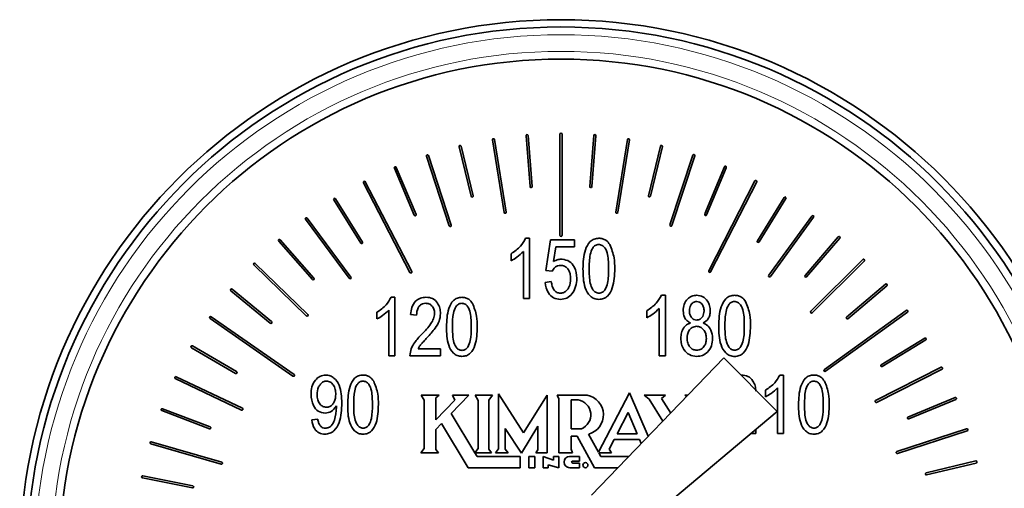
# Model space of a CAD drawing. Units: inches. Extents: x 0.5 to 33.5, y 0.5 to 21.
# Drawn here: x 12.3 to 14.2, y 11 to 11.9 of the extents above; entities that cross this region are included whole.
import ezdxf

# ---------------------------------------------------------------- set-up
doc = ezdxf.new("R2010")
doc.units = ezdxf.units.IN
doc.header["$MEASUREMENT"] = 0

msp = doc.modelspace()

# ---------------------------------------------------------------- linework, layer by layer
at = {"color": 7, "linetype": 'Continuous', "lineweight": 35}
for p, q in [((13.2641, 11.6975), (13.2719, 11.5993)), ((13.2758, 11.5997), (13.268, 11.6978)), ((13.3294, 11.7003), (13.3294, 11.5053)), ((13.3334, 11.5053), (13.3334, 11.7003)), ((13.3947, 11.6978), (13.3869, 11.5997)), ((13.3909, 11.5993), (13.3987, 11.6975)), ((13.1347, 11.6764), (13.1579, 11.5808)), ((13.1618, 11.5817), (13.1385, 11.6774)), ((13.199, 11.6896), (13.2214, 11.5497)), ((13.2254, 11.5504), (13.2029, 11.6902)), ((13.4595, 11.6902), (13.4371, 11.5504)), ((13.4411, 11.5498), (13.4634, 11.6896)), ((13.5233, 11.6776), (13.5002, 11.5819)), ((13.5041, 11.5809), (13.5272, 11.6766)), ((13.0715, 11.6582), (13.1158, 11.5237)), ((13.1196, 11.5249), (13.0753, 11.6595)), ((13.5859, 11.66), (13.5418, 11.5254)), ((13.5456, 11.5241), (13.5897, 11.6587)), ((13.0098, 11.6349), (13.048, 11.5442)), ((13.0517, 11.5457), (13.0135, 11.6365)), ((13.6469, 11.6375), (13.6089, 11.5466)), ((13.6126, 11.5451), (13.6505, 11.6359)), ((12.9501, 11.6067), (13.0399, 11.4337)), ((13.0434, 11.4356), (12.9536, 11.6086)), ((13.7057, 11.6103), (13.6168, 11.4368)), ((13.6203, 11.435), (13.7093, 11.6085)), ((13.7622, 11.5786), (13.7105, 11.4948)), ((12.8927, 11.5738), (12.9449, 11.4903)), ((12.9483, 11.4924), (12.8961, 11.5759)), ((13.7139, 11.4927), (13.7656, 11.5765)), ((12.9258, 11.425), (12.8413, 11.5387)), ((13.816, 11.5427), (13.7324, 11.4283)), ((13.7357, 11.426), (13.8192, 11.5403)), ((12.8381, 11.5363), (12.9226, 11.4226)), ((13.8668, 11.5026), (13.8026, 11.4279)), ((12.7865, 11.4944), (12.8515, 11.4204)), ((12.8545, 11.423), (12.7895, 11.497)), ((13.2631, 11.4998), (13.2709, 11.4998)), ((13.2709, 11.4998), (13.2709, 11.3833)), ((13.3022, 11.4379), (13.3112, 11.4968)), ((13.3112, 11.4968), (13.3575, 11.4968)), ((13.3212, 11.4834), (13.3169, 11.455)), ((13.3575, 11.4834), (13.3212, 11.4834)), ((13.3575, 11.4968), (13.3575, 11.4834)), ((13.8056, 11.4253), (13.8698, 11.5)), ((13.235, 11.4565), (13.235, 11.4699)), ((13.2589, 11.3833), (13.2589, 11.4744)), ((12.7384, 11.4484), (12.8401, 11.3498)), ((12.8429, 11.3527), (12.7412, 11.4513)), ((13.9142, 11.4588), (13.8137, 11.3589)), ((13.8166, 11.356), (13.917, 11.4559)), ((13.3142, 11.4362), (13.3022, 11.4379)), ((13.3007, 11.4147), (13.3127, 11.4162)), ((13.958, 11.4114), (13.8829, 11.3476)), ((13.8855, 11.3446), (13.9605, 11.4083)), ((12.6941, 11.3986), (12.7701, 11.336)), ((12.7726, 11.3391), (12.6966, 11.4017)), ((13.5252, 11.3898), (13.533, 11.3898)), ((13.533, 11.3898), (13.533, 11.2733)), ((13.0033, 11.386), (13.0108, 11.386)), ((13.0108, 11.386), (13.0108, 11.2733)), ((13.2709, 11.3833), (13.2589, 11.3833)), ((12.9761, 11.3441), (12.9761, 11.3571)), ((12.9992, 11.2733), (12.9992, 11.3614)), ((13.0527, 11.3513), (13.0411, 11.3528)), ((13.4971, 11.3465), (13.4971, 11.3599)), ((13.521, 11.2733), (13.521, 11.3644)), ((13.9979, 11.3607), (13.8399, 11.2465)), ((13.8423, 11.2432), (14.0002, 11.3575)), ((12.6538, 11.3452), (12.8139, 11.2339)), ((12.8162, 11.2372), (12.6561, 11.3485)), ((12.7051, 11.2426), (12.62, 11.2921)), ((14.0337, 11.3072), (13.9496, 11.2559)), ((13.9517, 11.2525), (14.0358, 11.3037)), ((12.618, 11.2887), (12.7031, 11.2392)), ((13.0108, 11.2733), (12.9992, 11.2733)), ((13.0989, 11.2733), (13.0397, 11.2733)), ((13.0556, 11.2863), (13.0989, 11.2863)), ((13.0989, 11.2863), (13.0989, 11.2733)), ((13.533, 11.2733), (13.521, 11.2733)), ((13.6458, 11.269), (13.39, 11.0041)), ((13.7489, 11.1659), (13.6458, 11.269)), ((13.7536, 11.236), (13.7611, 11.236)), ((13.7611, 11.236), (13.7611, 11.1233)), ((14.0652, 11.251), (13.9389, 11.1869)), ((13.9407, 11.1833), (14.067, 11.2474)), ((12.5868, 11.2292), (12.7146, 11.1683)), ((12.7164, 11.1719), (12.5885, 11.2328)), ((13.0616, 11.1972), (13.0675, 11.1877)), ((13.0959, 11.1972), (13.0616, 11.1972)), ((13.09, 11.192), (13.0959, 11.1972)), ((13.1195, 11.1617), (13.1535, 11.1972)), ((13.1535, 11.1972), (13.1221, 11.1972)), ((13.1221, 11.1972), (13.1267, 11.1878)), ((13.1657, 11.1972), (13.1716, 11.1867)), ((13.1991, 11.1972), (13.1657, 11.1972)), ((13.1922, 11.1875), (13.1991, 11.1972)), ((13.2109, 11.1996), (13.2109, 11.0936)), ((13.2593, 11.1247), (13.2109, 11.1996)), ((13.3045, 11.197), (13.2593, 11.1247)), ((13.3045, 11.086), (13.3045, 11.197)), ((13.3239, 11.1972), (13.3275, 11.1898)), ((13.3822, 11.1972), (13.3239, 11.1972)), ((13.4637, 11.2016), (13.4039, 11.0872)), ((13.5, 11.118), (13.4637, 11.2016)), ((13.5332, 11.1972), (13.492, 11.1972)), ((13.492, 11.1972), (13.5018, 11.1895)), ((13.5255, 11.191), (13.5332, 11.1972)), ((13.5706, 11.1972), (13.5741, 11.1947)), ((13.5765, 11.1972), (13.5706, 11.1972)), ((13.7265, 11.1941), (13.7265, 11.2071)), ((13.7496, 11.1233), (13.7496, 11.2114)), ((13.0675, 11.1877), (13.0675, 11.0941)), ((13.09, 11.1495), (13.09, 11.192)), ((13.1267, 11.1878), (13.09, 11.1495)), ((13.1716, 11.1867), (13.1716, 11.0942)), ((13.1922, 11.093), (13.1922, 11.1875)), ((13.3275, 11.1898), (13.3275, 11.086)), ((13.351, 11.1881), (13.351, 11.132)), ((13.3647, 11.1881), (13.351, 11.1881)), ((13.5018, 11.1895), (13.5282, 11.1472)), ((13.5432, 11.1627), (13.5255, 11.191)), ((14.0922, 11.1925), (14.0012, 11.1549)), ((14.0027, 11.1512), (14.0938, 11.1888)), ((12.5605, 11.1673), (12.6526, 11.1323)), ((12.654, 11.1361), (12.5619, 11.1711)), ((12.8977, 11.1737), (12.8977, 11.1764)), ((13.165, 11.0861), (13.1195, 11.1617)), ((13.4611, 11.1638), (13.4398, 11.1229)), ((13.4783, 11.1229), (13.4611, 11.1638)), ((13.4629, 10.9259), (13.7489, 11.1659)), ((12.8503, 11.1493), (12.8619, 11.1508)), ((13.09, 11.131), (13.1009, 11.1423)), ((13.1009, 11.1423), (13.1521, 11.0572)), ((13.09, 11.0926), (13.09, 11.131)), ((13.2239, 11.093), (13.2239, 11.1328)), ((13.2239, 11.1328), (13.2549, 11.0851)), ((13.2549, 11.0851), (13.2867, 11.1374)), ((13.2867, 11.1374), (13.2867, 11.092)), ((13.351, 11.132), (13.3708, 11.132)), ((13.4039, 11.0872), (13.3848, 11.122)), ((13.4398, 11.1229), (13.4783, 11.1229)), ((13.7077, 11.1233), (13.6982, 11.1233)), ((13.7077, 11.1313), (13.7077, 11.1233)), ((13.7611, 11.1233), (13.7496, 11.1233)), ((14.1146, 11.1321), (13.9799, 11.0885)), ((13.9811, 11.0847), (14.1158, 11.1283)), ((12.5393, 11.1034), (12.6754, 11.064)), ((12.6765, 11.0679), (12.5404, 11.1072)), ((13.351, 11.1181), (13.3627, 11.1181)), ((13.351, 11.0929), (13.351, 11.1181)), ((13.3627, 11.1181), (13.396, 11.0572)), ((13.4243, 11.0932), (13.4338, 11.1114)), ((13.4338, 11.1114), (13.4831, 11.1114)), ((13.4831, 11.1114), (13.4863, 11.1038)), ((13.0675, 11.0941), (13.0607, 11.086)), ((13.0607, 11.086), (13.0952, 11.086)), ((13.0952, 11.086), (13.09, 11.0926)), ((13.1716, 11.0942), (13.165, 11.0861)), ((13.1694, 11.0788), (13.165, 11.086)), ((13.165, 11.086), (13.1975, 11.086)), ((13.1975, 11.086), (13.1922, 11.093)), ((13.2109, 11.0936), (13.2048, 11.086)), ((13.2048, 11.086), (13.2292, 11.086)), ((13.2292, 11.086), (13.2239, 11.093)), ((13.2867, 11.092), (13.2831, 11.086)), ((13.2831, 11.086), (13.3045, 11.086)), ((13.3275, 11.086), (13.3538, 11.086)), ((13.3538, 11.086), (13.351, 11.0929)), ((13.4085, 11.0788), (13.4046, 11.086)), ((13.4046, 11.086), (13.4292, 11.086)), ((13.4292, 11.086), (13.4243, 11.0932)), ((13.2527, 11.0788), (13.1694, 11.0788)), ((13.2527, 11.0572), (13.2527, 11.0788)), ((13.2695, 11.0788), (13.2695, 11.0572)), ((13.281, 11.0788), (13.2695, 11.0788)), ((13.281, 11.0572), (13.281, 11.0788)), ((13.2971, 11.0788), (13.2971, 11.0572)), ((13.3171, 11.0716), (13.2971, 11.0788)), ((13.3171, 11.0788), (13.3171, 11.0716)), ((13.3275, 11.0788), (13.3171, 11.0788)), ((13.3275, 11.0573), (13.3275, 11.0788)), ((13.3672, 11.0788), (13.3481, 11.0788)), ((13.3672, 11.0663), (13.3537, 11.0663)), ((13.3538, 11.0701), (13.3672, 11.0701)), ((13.3672, 11.0701), (13.3672, 11.0788)), ((13.3672, 11.0572), (13.3672, 11.0663)), ((13.4621, 11.0788), (13.4085, 11.0788)), ((14.1322, 11.0702), (14.0364, 11.0473)), ((14.0373, 11.0434), (14.1331, 11.0663)), ((13.1521, 11.0572), (13.2527, 11.0572)), ((13.2695, 11.0572), (13.281, 11.0572)), ((13.2971, 11.0572), (13.3064, 11.0572)), ((13.3064, 11.0631), (13.3275, 11.0573)), ((13.3064, 11.0572), (13.3064, 11.0631)), ((13.3482, 11.0572), (13.3672, 11.0572)), ((13.396, 11.0572), (13.4413, 11.0572)), ((12.5234, 11.0377), (12.6199, 11.0182)), ((12.6207, 11.0221), (12.5242, 11.0417))]:
    msp.add_line(p, q, dxfattribs=at)
for centre, radius in [((13.3314, 10.8763), 1.045), ((13.3314, 10.8763), 1.031), ((13.3314, 10.8763), 0.969), ((13.3786, 11.0621), 0.00488)]:
    msp.add_circle(centre, radius, dxfattribs=at)
at = {"color": 8, "linetype": 'Continuous', "lineweight": 18}
for radius in [1.016, 0.984]:
    msp.add_circle((13.3314, 10.8763), radius, dxfattribs=at)
at = {"color": 7, "linetype": 'Continuous', "lineweight": 35}
for centre, radius, start, end in [((13.201, 11.6899), 0.002, 9.1054, 189.1054), ((13.266, 11.6977), 0.002, 4.5466, 184.5466), ((13.3314, 11.7003), 0.002, 0.0007, 180.0007), ((13.3967, 11.6977), 0.002, 355.4523, 175.4523), ((13.4614, 11.6899), 0.002, 350.9161, 170.9161), ((13.1366, 11.6769), 0.002, 13.6723, 193.6723), ((13.5253, 11.6771), 0.002, 346.3869, 166.3869), ((13.0734, 11.6588), 0.002, 18.2476, 198.2476), ((13.5878, 11.6593), 0.002, 341.8642, 161.8642), ((13.0116, 11.6357), 0.002, 22.8314, 202.8314), ((13.6487, 11.6367), 0.002, 337.3477, 157.3477), ((12.9519, 11.6077), 0.002, 27.429, 207.429), ((13.2738, 11.5995), 0.002, 184.5466, 4.5466), ((13.3889, 11.5995), 0.002, 175.4523, 355.4523), ((13.7075, 11.6094), 0.002, 332.842, 152.842), ((12.8944, 11.5749), 0.002, 32.0256, 212.0256), ((13.1599, 11.5812), 0.002, 193.6723, 13.6723), ((13.5021, 11.5814), 0.002, 166.3869, 346.3869), ((13.7639, 11.5776), 0.002, 328.3317, 148.3317), ((12.8397, 11.5375), 0.002, 36.6363, 216.6363), ((13.0499, 11.5449), 0.002, 202.8314, 22.8314), ((13.2234, 11.55), 0.002, 189.1054, 9.1054), ((13.4391, 11.5501), 0.002, 170.9161, 350.9161), ((13.6108, 11.5458), 0.002, 157.3477, 337.3477), ((13.8176, 11.5415), 0.002, 323.8314, 143.8314), ((13.1177, 11.5243), 0.002, 198.2476, 18.2476), ((13.5437, 11.5247), 0.002, 161.8642, 341.8642), ((13.3314, 11.5053), 0.002, 180.0007, 0.0007), ((13.8683, 11.5013), 0.002, 319.3356, 139.3356), ((12.788, 11.4957), 0.002, 41.2563, 221.2563), ((12.9466, 11.4914), 0.002, 212.0256, 32.0256), ((13.7122, 11.4938), 0.002, 148.3317, 328.3317), ((12.7398, 11.4499), 0.002, 45.8857, 225.8857), ((13.9156, 11.4573), 0.002, 314.8438, 134.8438), ((12.9242, 11.4238), 0.002, 216.6363, 36.6363), ((13.0417, 11.4346), 0.002, 207.429, 27.429), ((13.6185, 11.4359), 0.002, 152.842, 332.842), ((13.734, 11.4271), 0.002, 143.8314, 323.8314), ((13.8041, 11.4266), 0.002, 139.3356, 319.3356), ((12.853, 11.4217), 0.002, 221.2563, 41.2563), ((13.9592, 11.4098), 0.002, 310.3557, 130.3557), ((12.6954, 11.4001), 0.002, 50.5246, 230.5246), ((12.655, 11.3469), 0.002, 55.1781, 235.1781), ((12.8415, 11.3513), 0.002, 225.8857, 45.8857), ((13.8152, 11.3575), 0.002, 134.8438, 314.8438), ((13.999, 11.3591), 0.002, 305.8755, 125.8755), ((12.7714, 11.3375), 0.002, 230.5246, 50.5246), ((13.8842, 11.3461), 0.002, 130.3557, 310.3557), ((12.619, 11.2904), 0.002, 59.8313, 239.8313), ((14.0347, 11.3054), 0.002, 301.3879, 121.3879), ((13.9507, 11.2542), 0.002, 121.3879, 301.3879), ((12.7041, 11.2409), 0.002, 239.8313, 59.8313), ((12.815, 11.2355), 0.002, 235.1781, 55.1781), ((13.8411, 11.2449), 0.002, 125.8755, 305.8755), ((14.0661, 11.2492), 0.002, 296.9074, 116.9074), ((12.5877, 11.231), 0.002, 64.4993, 244.4993), ((13.3748, 11.1593), 0.0386, 285.0974, 79.0064), ((13.3595, 11.1592), 0.0294, 292.4748, 79.9687), ((13.9398, 11.1851), 0.002, 116.9074, 296.9074), ((14.093, 11.1907), 0.002, 292.4282, 112.4282), ((12.5612, 11.1692), 0.002, 69.1769, 249.1769), ((12.7155, 11.1701), 0.002, 244.4993, 64.4993), ((14.002, 11.1531), 0.002, 112.4282, 292.4282), ((12.6533, 11.1342), 0.002, 249.1769, 69.1769), ((14.1152, 11.1302), 0.002, 287.95, 107.95), ((12.5399, 11.1053), 0.002, 73.8644, 253.8644), ((13.9805, 11.0866), 0.002, 107.95, 287.95), ((12.6759, 11.0659), 0.002, 253.8644, 73.8644), ((13.3481, 11.068), 0.0108, 90.2829, 270.2126), ((13.3537, 11.0682), 0.00187, 87.8463, 270.0878), ((14.1326, 11.0683), 0.002, 283.4721, 103.4721), ((14.0369, 11.0453), 0.002, 103.4721, 283.4721), ((12.5238, 11.0397), 0.002, 78.5617, 258.5617), ((12.6203, 11.0202), 0.002, 258.5617, 78.5617)]:
    msp.add_arc(centre, radius, start, end, dxfattribs=at)
for points, knots in [([(13.235, 11.4699), (13.2416, 11.4743), (13.2532, 11.4822), (13.2601, 11.4944), (13.2631, 11.4998)], [0, 0, 0, 0, 0.560205, 1, 1, 1, 1]), ([(13.3739, 11.4408), (13.3743, 11.4532), (13.3749, 11.4717), (13.3848, 11.4918), (13.3953, 11.499), (13.4015, 11.4995), (13.4046, 11.4998)], [0, 0, 0, 0, 0.5008272, 0.7499642, 0.8749054, 1, 1, 1, 1]), ([(13.4041, 11.4879), (13.4018, 11.4874), (13.3972, 11.4866), (13.391, 11.4793), (13.386, 11.4639), (13.3859, 11.45), (13.3859, 11.4408)], [0, 0, 0, 0, 0.1239271, 0.248888, 0.4982165, 1, 1, 1, 1]), ([(13.4232, 11.4408), (13.4232, 11.4501), (13.4231, 11.4641), (13.4179, 11.4799), (13.4111, 11.4868), (13.4065, 11.4875), (13.4041, 11.4879)], [0, 0, 0, 0, 0.501797, 0.750889, 0.87575, 1, 1, 1, 1]), ([(13.4046, 11.4998), (13.407, 11.4996), (13.4118, 11.4993), (13.4197, 11.4956), (13.4235, 11.4907), (13.4258, 11.4877)], [0, 0, 0, 0, 0.280533, 0.560785, 1, 1, 1, 1]), ([(13.4258, 11.4877), (13.4291, 11.4792), (13.435, 11.4641), (13.4351, 11.4479), (13.4352, 11.4408)], [0, 0, 0, 0, 0.558334, 1, 1, 1, 1]), ([(13.2589, 11.4744), (13.2549, 11.4704), (13.2478, 11.4634), (13.2389, 11.4586), (13.235, 11.4565)], [0, 0, 0, 0, 0.55975, 1, 1, 1, 1]), ([(13.3306, 11.4475), (13.3286, 11.4473), (13.3247, 11.4469), (13.3185, 11.4431), (13.3158, 11.4388), (13.3142, 11.4362)], [0, 0, 0, 0, 0.280175, 0.560777, 1, 1, 1, 1]), ([(13.3169, 11.455), (13.3199, 11.4564), (13.3253, 11.459), (13.3313, 11.4593), (13.3339, 11.4595)], [0, 0, 0, 0, 0.559805, 1, 1, 1, 1]), ([(13.35, 11.4218), (13.3499, 11.4252), (13.3495, 11.432), (13.3454, 11.4406), (13.3386, 11.4466), (13.3333, 11.4472), (13.3306, 11.4475)], [0, 0, 0, 0, 0.281036, 0.560588, 0.780393, 1, 1, 1, 1]), ([(13.3339, 11.4595), (13.3387, 11.4585), (13.3483, 11.4566), (13.36, 11.4425), (13.3612, 11.4301), (13.362, 11.4225)], [0, 0, 0, 0, 0.278741, 0.559658, 1, 1, 1, 1]), ([(13.4045, 11.3818), (13.4014, 11.3821), (13.3952, 11.3828), (13.3848, 11.39), (13.3743, 11.4096), (13.3741, 11.4283), (13.3739, 11.4408)], [0, 0, 0, 0, 0.1250128, 0.2500761, 0.4989527, 1, 1, 1, 1]), ([(13.3859, 11.4408), (13.3859, 11.4315), (13.386, 11.4175), (13.3911, 11.4019), (13.3978, 11.3949), (13.4025, 11.3941), (13.4048, 11.3938)], [0, 0, 0, 0, 0.501769, 0.750877, 0.875778, 1, 1, 1, 1]), ([(13.4352, 11.4408), (13.4348, 11.4284), (13.4342, 11.4098), (13.4243, 11.3898), (13.4138, 11.3826), (13.4076, 11.3821), (13.4045, 11.3818)], [0, 0, 0, 0, 0.500805, 0.749943, 0.874881, 1, 1, 1, 1]), ([(13.4048, 11.3938), (13.4071, 11.3942), (13.4117, 11.395), (13.4181, 11.4022), (13.4231, 11.4177), (13.4232, 11.4316), (13.4232, 11.4408)], [0, 0, 0, 0, 0.1239806, 0.2489202, 0.4982549, 1, 1, 1, 1]), ([(13.3304, 11.3818), (13.3258, 11.3824), (13.3166, 11.3837), (13.3041, 11.3957), (13.302, 11.4075), (13.3007, 11.4147)], [0, 0, 0, 0, 0.279955, 0.560387, 1, 1, 1, 1]), ([(13.3127, 11.4162), (13.3132, 11.4133), (13.3141, 11.4075), (13.3177, 11.4001), (13.3234, 11.3948), (13.328, 11.3941), (13.3303, 11.3938)], [0, 0, 0, 0, 0.281111, 0.561118, 0.780992, 1, 1, 1, 1]), ([(13.3303, 11.3938), (13.3327, 11.3941), (13.3374, 11.3947), (13.3431, 11.3994), (13.349, 11.408), (13.3496, 11.4161), (13.35, 11.4218)], [0, 0, 0, 0, 0.186405, 0.373344, 0.560634, 1, 1, 1, 1]), ([(13.362, 11.4225), (13.3616, 11.4171), (13.3608, 11.4063), (13.3538, 11.3928), (13.3432, 11.3832), (13.3347, 11.3823), (13.3304, 11.3818)], [0, 0, 0, 0, 0.280735, 0.560862, 0.780406, 1, 1, 1, 1]), ([(13.4971, 11.3599), (13.5036, 11.3643), (13.5153, 11.3722), (13.5222, 11.3844), (13.5252, 11.3898)], [0, 0, 0, 0, 0.5602, 1, 1, 1, 1]), ([(13.5673, 11.3601), (13.5676, 11.3642), (13.5682, 11.3725), (13.5746, 11.3825), (13.5835, 11.3888), (13.5901, 11.3895), (13.5933, 11.3898)], [0, 0, 0, 0, 0.280471, 0.559998, 0.779941, 1, 1, 1, 1]), ([(13.5933, 11.3898), (13.5975, 11.3892), (13.606, 11.3881), (13.6145, 11.3794), (13.619, 11.3695), (13.6194, 11.3629), (13.6196, 11.3596)], [0, 0, 0, 0, 0.279049, 0.558532, 0.779025, 1, 1, 1, 1]), ([(13.636, 11.3308), (13.6364, 11.3432), (13.6369, 11.3617), (13.6468, 11.3818), (13.6574, 11.389), (13.6636, 11.3895), (13.6667, 11.3898)], [0, 0, 0, 0, 0.5008264, 0.7499652, 0.8749009, 1, 1, 1, 1]), ([(13.6667, 11.3898), (13.6691, 11.3896), (13.6739, 11.3893), (13.6818, 11.3856), (13.6855, 11.3807), (13.6879, 11.3777)], [0, 0, 0, 0, 0.280535, 0.56079, 1, 1, 1, 1]), ([(12.9761, 11.3571), (12.9824, 11.3614), (12.9937, 11.369), (13.0004, 11.3808), (13.0033, 11.386)], [0, 0, 0, 0, 0.560202, 1, 1, 1, 1]), ([(13.0411, 11.3528), (13.0417, 11.3574), (13.0428, 11.3666), (13.0494, 11.3783), (13.0597, 11.3851), (13.067, 11.3857), (13.0707, 11.386)], [0, 0, 0, 0, 0.280918, 0.560106, 0.779774, 1, 1, 1, 1]), ([(13.0703, 11.3744), (13.0682, 11.3742), (13.0642, 11.3739), (13.0589, 11.3704), (13.0535, 11.3632), (13.053, 11.3562), (13.0527, 11.3513)], [0, 0, 0, 0, 0.187004, 0.373857, 0.561029, 1, 1, 1, 1]), ([(13.0873, 11.355), (13.0871, 11.3577), (13.0867, 11.3632), (13.0824, 11.3696), (13.0767, 11.3738), (13.0724, 11.3742), (13.0703, 11.3744)], [0, 0, 0, 0, 0.28043, 0.559949, 0.779929, 1, 1, 1, 1]), ([(13.0707, 11.386), (13.0752, 11.3856), (13.0841, 11.3848), (13.0932, 11.3755), (13.0981, 11.3652), (13.0986, 11.3583), (13.0989, 11.3548)], [0, 0, 0, 0, 0.279689, 0.55826, 0.7791, 1, 1, 1, 1]), ([(13.1104, 11.3289), (13.1108, 11.3409), (13.1113, 11.3588), (13.1209, 11.3783), (13.1311, 11.3852), (13.1371, 11.3857), (13.1401, 11.386)], [0, 0, 0, 0, 0.5008256, 0.749967, 0.8749027, 1, 1, 1, 1]), ([(13.1397, 11.3744), (13.1374, 11.374), (13.133, 11.3732), (13.1269, 11.3662), (13.1221, 11.3512), (13.122, 11.3378), (13.122, 11.3289)], [0, 0, 0, 0, 0.1239254, 0.2488904, 0.4982229, 1, 1, 1, 1]), ([(13.1581, 11.3289), (13.1581, 11.3379), (13.158, 11.3515), (13.153, 11.3667), (13.1464, 11.3734), (13.1419, 11.3741), (13.1397, 11.3744)], [0, 0, 0, 0, 0.501798, 0.750893, 0.875749, 1, 1, 1, 1]), ([(13.1401, 11.386), (13.1424, 11.3858), (13.147, 11.3855), (13.1547, 11.3819), (13.1584, 11.3771), (13.1606, 11.3742)], [0, 0, 0, 0, 0.280538, 0.560779, 1, 1, 1, 1]), ([(13.1606, 11.3742), (13.1638, 11.3661), (13.1695, 11.3515), (13.1696, 11.3358), (13.1697, 11.3289)], [0, 0, 0, 0, 0.558332, 1, 1, 1, 1]), ([(13.5934, 11.3779), (13.5911, 11.3774), (13.5864, 11.3766), (13.5805, 11.37), (13.5797, 11.364), (13.5793, 11.3604)], [0, 0, 0, 0, 0.279377, 0.560623, 1, 1, 1, 1]), ([(13.6076, 11.3596), (13.6075, 11.362), (13.6072, 11.3669), (13.6038, 11.3728), (13.5991, 11.3771), (13.5953, 11.3776), (13.5934, 11.3779)], [0, 0, 0, 0, 0.280601, 0.560453, 0.780517, 1, 1, 1, 1]), ([(13.6662, 11.3779), (13.6639, 11.3774), (13.6593, 11.3766), (13.6531, 11.3693), (13.6481, 11.3539), (13.648, 11.34), (13.648, 11.3308)], [0, 0, 0, 0, 0.123926, 0.248891, 0.49822, 1, 1, 1, 1]), ([(13.6853, 11.3308), (13.6853, 11.3401), (13.6852, 11.3541), (13.68, 11.3699), (13.6732, 11.3768), (13.6685, 11.3775), (13.6662, 11.3779)], [0, 0, 0, 0, 0.5018, 0.750894, 0.875749, 1, 1, 1, 1]), ([(13.6879, 11.3777), (13.6912, 11.3692), (13.6971, 11.3541), (13.6972, 11.3379), (13.6972, 11.3308)], [0, 0, 0, 0, 0.558335, 1, 1, 1, 1]), ([(12.9992, 11.3614), (12.9953, 11.3576), (12.9884, 11.3507), (12.9799, 11.3461), (12.9761, 11.3441)], [0, 0, 0, 0, 0.559756, 1, 1, 1, 1]), ([(13.0625, 11.3146), (13.0688, 11.3211), (13.0776, 11.3302), (13.0859, 11.3444), (13.0868, 11.3515), (13.0873, 11.355)], [0, 0, 0, 0, 0.560607, 0.780642, 1, 1, 1, 1]), ([(13.0989, 11.3548), (13.0983, 11.3497), (13.0972, 11.3393), (13.0869, 11.3236), (13.0781, 11.3139), (13.0727, 11.3079)], [0, 0, 0, 0, 0.279141, 0.559078, 1, 1, 1, 1]), ([(13.521, 11.3644), (13.517, 11.3604), (13.5099, 11.3534), (13.501, 11.3486), (13.4971, 11.3465)], [0, 0, 0, 0, 0.559761, 1, 1, 1, 1]), ([(13.5813, 11.3364), (13.5789, 11.3377), (13.5741, 11.3404), (13.5683, 11.3487), (13.5677, 11.3557), (13.5673, 11.3601)], [0, 0, 0, 0, 0.2805637, 0.5606641, 1, 1, 1, 1]), ([(13.5793, 11.3604), (13.5794, 11.358), (13.5797, 11.3531), (13.5829, 11.347), (13.5878, 11.3427), (13.5916, 11.3422), (13.5935, 11.342)], [0, 0, 0, 0, 0.280703, 0.560411, 0.780442, 1, 1, 1, 1]), ([(13.5935, 11.342), (13.5959, 11.3424), (13.6005, 11.3432), (13.6065, 11.3499), (13.6072, 11.3559), (13.6076, 11.3596)], [0, 0, 0, 0, 0.279569, 0.560436, 1, 1, 1, 1]), ([(13.6196, 11.3596), (13.6194, 11.3569), (13.6191, 11.3516), (13.6153, 11.3425), (13.6094, 11.3387), (13.6057, 11.3364)], [0, 0, 0, 0, 0.281347, 0.562034, 1, 1, 1, 1]), ([(13.5628, 11.3071), (13.563, 11.3106), (13.5634, 11.3176), (13.5674, 11.3266), (13.5736, 11.3333), (13.5787, 11.3354), (13.5813, 11.3364)], [0, 0, 0, 0, 0.280475, 0.560099, 0.780023, 1, 1, 1, 1]), ([(13.5932, 11.3301), (13.5902, 11.3295), (13.5841, 11.3285), (13.5763, 11.3199), (13.5753, 11.312), (13.5748, 11.3071)], [0, 0, 0, 0, 0.279359, 0.560296, 1, 1, 1, 1]), ([(13.6121, 11.3067), (13.6119, 11.3098), (13.6115, 11.3161), (13.607, 11.3238), (13.6006, 11.3291), (13.5957, 11.3298), (13.5932, 11.3301)], [0, 0, 0, 0, 0.280755, 0.560321, 0.780379, 1, 1, 1, 1]), ([(13.6057, 11.3364), (13.6089, 11.3348), (13.6152, 11.3317), (13.6228, 11.3212), (13.6236, 11.3122), (13.6241, 11.3067)], [0, 0, 0, 0, 0.280352, 0.560494, 1, 1, 1, 1]), ([(13.6666, 11.2718), (13.6635, 11.2721), (13.6573, 11.2728), (13.6469, 11.28), (13.6363, 11.2996), (13.6361, 11.3183), (13.636, 11.3308)], [0, 0, 0, 0, 0.125013, 0.250073, 0.498952, 1, 1, 1, 1]), ([(13.648, 11.3308), (13.648, 11.3215), (13.648, 11.3075), (13.6532, 11.2919), (13.6599, 11.2849), (13.6646, 11.2841), (13.6669, 11.2838)], [0, 0, 0, 0, 0.501774, 0.750881, 0.875778, 1, 1, 1, 1]), ([(13.6972, 11.3308), (13.6968, 11.3184), (13.6963, 11.2998), (13.6864, 11.2798), (13.6759, 11.2726), (13.6697, 11.2721), (13.6666, 11.2718)], [0, 0, 0, 0, 0.5008026, 0.7499401, 0.874878, 1, 1, 1, 1]), ([(13.6669, 11.2838), (13.6692, 11.2842), (13.6738, 11.285), (13.6801, 11.2922), (13.6852, 11.3077), (13.6853, 11.3216), (13.6853, 11.3308)], [0, 0, 0, 0, 0.123981, 0.24892, 0.498255, 1, 1, 1, 1]), ([(13.0397, 11.2733), (13.0402, 11.2778), (13.0414, 11.2868), (13.0498, 11.3009), (13.0576, 11.3094), (13.0625, 11.3146)], [0, 0, 0, 0, 0.278998, 0.559153, 1, 1, 1, 1]), ([(13.14, 11.2719), (13.137, 11.2722), (13.131, 11.2728), (13.121, 11.2798), (13.1108, 11.2988), (13.1106, 11.3168), (13.1104, 11.3289)], [0, 0, 0, 0, 0.1250117, 0.2500711, 0.498954, 1, 1, 1, 1]), ([(13.122, 11.3289), (13.122, 11.3199), (13.1221, 11.3064), (13.1271, 11.2913), (13.1336, 11.2845), (13.1381, 11.2838), (13.1403, 11.2834)], [0, 0, 0, 0, 0.501776, 0.75088, 0.875779, 1, 1, 1, 1]), ([(13.1697, 11.3289), (13.1693, 11.3169), (13.1687, 11.299), (13.1592, 11.2795), (13.149, 11.2726), (13.143, 11.2721), (13.14, 11.2719)], [0, 0, 0, 0, 0.500805, 0.74994, 0.874878, 1, 1, 1, 1]), ([(13.1403, 11.2834), (13.1425, 11.2838), (13.147, 11.2846), (13.1531, 11.2916), (13.158, 11.3066), (13.1581, 11.32), (13.1581, 11.3289)], [0, 0, 0, 0, 0.123982, 0.248921, 0.49825, 1, 1, 1, 1]), ([(13.0727, 11.3079), (13.0706, 11.3056), (13.0671, 11.3018), (13.0622, 11.2965), (13.0584, 11.2917), (13.0565, 11.2881), (13.0556, 11.2863)], [0, 0, 0, 0, 0.340057, 0.560082, 0.780086, 1, 1, 1, 1]), ([(13.5935, 11.2718), (13.5886, 11.2725), (13.5788, 11.2738), (13.5686, 11.2839), (13.5635, 11.2955), (13.563, 11.3032), (13.5628, 11.3071)], [0, 0, 0, 0, 0.279052, 0.558477, 0.778994, 1, 1, 1, 1]), ([(13.5748, 11.3071), (13.575, 11.304), (13.5754, 11.2977), (13.5798, 11.29), (13.5861, 11.2847), (13.5911, 11.2841), (13.5935, 11.2838)], [0, 0, 0, 0, 0.280729, 0.5603987, 0.7804369, 1, 1, 1, 1]), ([(13.5935, 11.2838), (13.5966, 11.2842), (13.6028, 11.2852), (13.6088, 11.292), (13.6117, 11.2994), (13.612, 11.3042), (13.6121, 11.3067)], [0, 0, 0, 0, 0.278528, 0.558206, 0.778879, 1, 1, 1, 1]), ([(13.6241, 11.3067), (13.6237, 11.3018), (13.6229, 11.2921), (13.6154, 11.2804), (13.605, 11.273), (13.5973, 11.2722), (13.5935, 11.2718)], [0, 0, 0, 0, 0.280406, 0.559917, 0.779901, 1, 1, 1, 1]), ([(12.8489, 11.1986), (12.8491, 11.2035), (12.8496, 11.2133), (12.8559, 11.2258), (12.8656, 11.2344), (12.8734, 11.2355), (12.8772, 11.236)], [0, 0, 0, 0, 0.280952, 0.560632, 0.780577, 1, 1, 1, 1]), ([(12.8772, 11.236), (12.8801, 11.2357), (12.8859, 11.2351), (12.8959, 11.2289), (12.9076, 11.2114), (12.9079, 11.1938), (12.9081, 11.1821)], [0, 0, 0, 0, 0.125205, 0.2506, 0.499712, 1, 1, 1, 1]), ([(12.9196, 11.1789), (12.92, 11.1909), (12.9205, 11.2088), (12.9301, 11.2283), (12.9403, 11.2352), (12.9463, 11.2357), (12.9493, 11.236)], [0, 0, 0, 0, 0.50083, 0.749968, 0.874907, 1, 1, 1, 1]), ([(12.9493, 11.236), (12.9516, 11.2358), (12.9562, 11.2355), (12.9639, 11.2319), (12.9676, 11.2271), (12.9698, 11.2242)], [0, 0, 0, 0, 0.28054, 0.560793, 1, 1, 1, 1]), ([(13.6795, 11.236), (13.684, 11.2356), (13.6929, 11.2348), (13.7021, 11.2255), (13.7069, 11.2152), (13.7074, 11.2083), (13.7077, 11.2048)], [0, 0, 0, 0, 0.279694, 0.558259, 0.779101, 1, 1, 1, 1]), ([(13.7265, 11.2071), (13.7328, 11.2114), (13.7441, 11.219), (13.7507, 11.2308), (13.7536, 11.236)], [0, 0, 0, 0, 0.5602, 1, 1, 1, 1]), ([(13.79, 11.1789), (13.7904, 11.1909), (13.7909, 11.2088), (13.8005, 11.2283), (13.8107, 11.2352), (13.8167, 11.2357), (13.8197, 11.236)], [0, 0, 0, 0, 0.500829, 0.749967, 0.874903, 1, 1, 1, 1]), ([(13.8197, 11.236), (13.822, 11.2358), (13.8266, 11.2355), (13.8343, 11.2319), (13.8379, 11.2271), (13.8402, 11.2242)], [0, 0, 0, 0, 0.28054, 0.560793, 1, 1, 1, 1]), ([(12.879, 11.2244), (12.8767, 11.2241), (12.8722, 11.2234), (12.8671, 11.2188), (12.8615, 11.2108), (12.8608, 11.2031), (12.8604, 11.1977)], [0, 0, 0, 0, 0.1861404, 0.3732252, 0.560686, 1, 1, 1, 1]), ([(12.8965, 11.1989), (12.8964, 11.2021), (12.8961, 11.2085), (12.8924, 11.2168), (12.8865, 11.2231), (12.8815, 11.224), (12.879, 11.2244)], [0, 0, 0, 0, 0.281176, 0.561209, 0.781434, 1, 1, 1, 1]), ([(12.9488, 11.2244), (12.9466, 11.224), (12.9422, 11.2232), (12.9361, 11.2162), (12.9313, 11.2012), (12.9312, 11.1878), (12.9312, 11.1789)], [0, 0, 0, 0, 0.123927, 0.248888, 0.498216, 1, 1, 1, 1]), ([(12.9673, 11.1789), (12.9673, 11.1879), (12.9672, 11.2015), (12.9622, 11.2167), (12.9556, 11.2234), (12.9511, 11.2241), (12.9488, 11.2244)], [0, 0, 0, 0, 0.501796, 0.75089, 0.875749, 1, 1, 1, 1]), ([(12.9698, 11.2242), (12.973, 11.2161), (12.9787, 11.2015), (12.9788, 11.1858), (12.9789, 11.1789)], [0, 0, 0, 0, 0.558329, 1, 1, 1, 1]), ([(13.8192, 11.2244), (13.817, 11.224), (13.8126, 11.2232), (13.8065, 11.2162), (13.8017, 11.2012), (13.8016, 11.1878), (13.8016, 11.1789)], [0, 0, 0, 0, 0.123927, 0.248892, 0.498217, 1, 1, 1, 1]), ([(13.8377, 11.1789), (13.8377, 11.1879), (13.8376, 11.2015), (13.8326, 11.2167), (13.826, 11.2234), (13.8215, 11.2241), (13.8192, 11.2244)], [0, 0, 0, 0, 0.501796, 0.75089, 0.875749, 1, 1, 1, 1]), ([(13.8402, 11.2242), (13.8434, 11.2161), (13.8491, 11.2015), (13.8492, 11.1858), (13.8493, 11.1789)], [0, 0, 0, 0, 0.558329, 1, 1, 1, 1]), ([(12.8762, 11.1623), (12.8715, 11.1632), (12.8621, 11.165), (12.8506, 11.1789), (12.8495, 11.1911), (12.8489, 11.1986)], [0, 0, 0, 0, 0.278734, 0.559514, 1, 1, 1, 1]), ([(12.8604, 11.1977), (12.8606, 11.1946), (12.861, 11.1883), (12.8651, 11.1804), (12.8713, 11.1749), (12.8763, 11.1742), (12.8787, 11.1739)], [0, 0, 0, 0, 0.2809614, 0.5606704, 0.7806655, 1, 1, 1, 1]), ([(12.8787, 11.1739), (12.8809, 11.1741), (12.8852, 11.1746), (12.8904, 11.1787), (12.8957, 11.1865), (12.8962, 11.1938), (12.8965, 11.1989)], [0, 0, 0, 0, 0.186642, 0.373493, 0.560676, 1, 1, 1, 1]), ([(13.7496, 11.2114), (13.7457, 11.2076), (13.7388, 11.2007), (13.7302, 11.1961), (13.7265, 11.1941)], [0, 0, 0, 0, 0.559756, 1, 1, 1, 1]), ([(12.9081, 11.1821), (12.9078, 11.1693), (12.9073, 11.1501), (12.8962, 11.1299), (12.8853, 11.1229), (12.879, 11.1222), (12.8758, 11.1219)], [0, 0, 0, 0, 0.50065, 0.749736, 0.874918, 1, 1, 1, 1]), ([(12.9492, 11.1219), (12.9462, 11.1222), (12.9402, 11.1228), (12.9302, 11.1298), (12.92, 11.1488), (12.9198, 11.1668), (12.9196, 11.1789)], [0, 0, 0, 0, 0.125012, 0.250074, 0.498952, 1, 1, 1, 1]), ([(12.9312, 11.1789), (12.9312, 11.1699), (12.9313, 11.1564), (12.9363, 11.1413), (12.9428, 11.1345), (12.9473, 11.1338), (12.9495, 11.1334)], [0, 0, 0, 0, 0.501771, 0.75088, 0.875779, 1, 1, 1, 1]), ([(12.9789, 11.1789), (12.9785, 11.1669), (12.9779, 11.149), (12.9684, 11.1295), (12.9582, 11.1226), (12.9522, 11.1221), (12.9492, 11.1219)], [0, 0, 0, 0, 0.5008, 0.749937, 0.874878, 1, 1, 1, 1]), ([(12.9495, 11.1334), (12.9517, 11.1338), (12.9562, 11.1346), (12.9623, 11.1416), (12.9672, 11.1566), (12.9673, 11.17), (12.9673, 11.1789)], [0, 0, 0, 0, 0.123979, 0.248919, 0.498253, 1, 1, 1, 1]), ([(13.8196, 11.1219), (13.8166, 11.1222), (13.8106, 11.1228), (13.8006, 11.1298), (13.7903, 11.1488), (13.7902, 11.1668), (13.79, 11.1789)], [0, 0, 0, 0, 0.125012, 0.250074, 0.498953, 1, 1, 1, 1]), ([(13.8016, 11.1789), (13.8016, 11.1699), (13.8017, 11.1564), (13.8067, 11.1413), (13.8132, 11.1345), (13.8177, 11.1338), (13.8199, 11.1334)], [0, 0, 0, 0, 0.501771, 0.750884, 0.875779, 1, 1, 1, 1]), ([(13.8493, 11.1789), (13.8489, 11.1669), (13.8483, 11.149), (13.8388, 11.1295), (13.8286, 11.1226), (13.8226, 11.1221), (13.8196, 11.1219)], [0, 0, 0, 0, 0.500802, 0.749937, 0.874877, 1, 1, 1, 1]), ([(13.8199, 11.1334), (13.8221, 11.1338), (13.8266, 11.1346), (13.8327, 11.1416), (13.8376, 11.1566), (13.8377, 11.17), (13.8377, 11.1789)], [0, 0, 0, 0, 0.123984, 0.248923, 0.498255, 1, 1, 1, 1]), ([(12.8977, 11.1764), (12.8946, 11.1722), (12.8892, 11.1646), (12.8802, 11.163), (12.8762, 11.1623)], [0, 0, 0, 0, 0.559825, 1, 1, 1, 1]), ([(12.8768, 11.1334), (12.8789, 11.1337), (12.883, 11.1342), (12.8899, 11.1394), (12.8963, 11.1529), (12.8971, 11.1654), (12.8977, 11.1737)], [0, 0, 0, 0, 0.124925, 0.249976, 0.499539, 1, 1, 1, 1]), ([(12.8758, 11.1219), (12.8719, 11.1223), (12.8641, 11.1233), (12.8533, 11.1333), (12.8514, 11.1432), (12.8503, 11.1493)], [0, 0, 0, 0, 0.280125, 0.560175, 1, 1, 1, 1]), ([(12.8619, 11.1508), (12.8623, 11.1484), (12.8632, 11.1438), (12.8662, 11.1378), (12.8712, 11.1339), (12.8749, 11.1336), (12.8768, 11.1334)], [0, 0, 0, 0, 0.280838, 0.56069, 0.780162, 1, 1, 1, 1])]:
    msp.add_open_spline(points, degree=3, knots=knots, dxfattribs=at)

doc.saveas('drawing.dxf')
